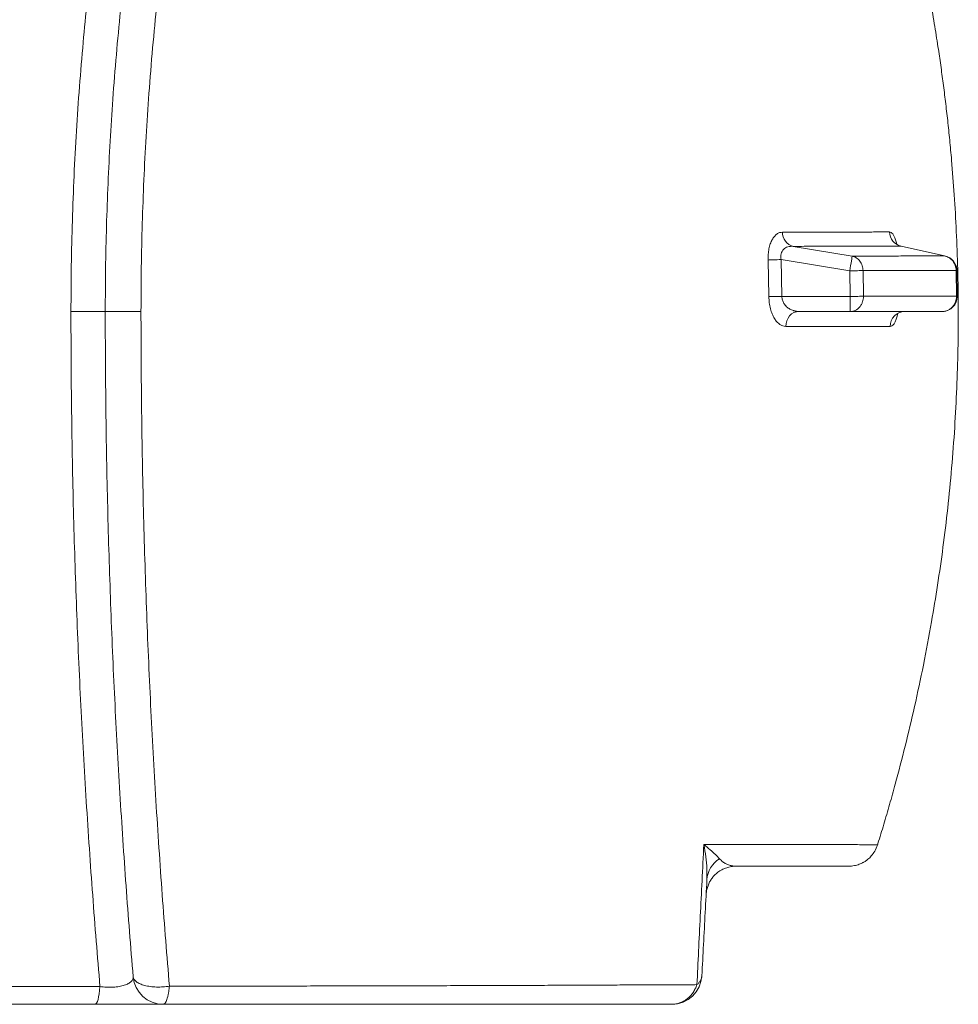
# Model space of a CAD drawing. Extents: x 66397 to 343701, y -440965 to -42461.
# Drawn here: x 199185 to 200390, y -433364 to -432101 of the extents above; entities that cross this region are included whole.
import ezdxf

# ---------------------------------------------------------------- set-up
doc = ezdxf.new("R2010")
doc.units = 0
doc.header["$LTSCALE"] = 100
doc.layers.get('0').update_dxf_attribs({"color": 250, "linetype": 'CONTINUOUS'})
doc.layers.add('v0n100', color=7, linetype='CONTINUOUS')

# ---------------------------------------------------------------- blocks, each defined once
blk = doc.blocks.new('hs1')
at = {"color": 7, "linetype": 'Continuous', "lineweight": 15}
for p, q in [((156864.16, -370364.96), (156902.07, -370371.21)), ((156933.53, -370364.82), (156961.28, -370371.1)), ((156848.59, -370397.17), (156848.1, -370373.72)), ((156856.43, -370373.45), (156900.49, -370380.71)), ((156856.43, -370373.45), (156856.93, -370397.09)), ((156900.76, -370397.09), (156900.49, -370380.71)), ((156909.33, -370397.01), (156909.05, -370380.5)), ((156968.8, -370380.39), (156969.01, -370397.01)), ((156969.46, -370397.02), (156969.25, -370380.42)), ((156856.93, -370397.09), (156900.76, -370397.09)), ((156900.76, -370406.76), (156900.76, -370397.09)), ((156909.33, -370397.01), (156909.33, -370397.09)), ((156969.01, -370397.09), (156969.01, -370397.01)), ((156867.9, -370406.76), (156900.76, -370406.76)), ((156824.6, -370763.08), (156826.82, -370762.75)), ((156825.92, -370762.86), (156827.62, -370762.78)), ((156808.79, -370777.71), (156809.76, -370774.75))]:
    blk.add_line(p, q, dxfattribs=at)
at = {"color": 8, "linetype": 'Continuous', "lineweight": 15}
for p, q in [((156961.28, -370371.1), (156961.72, -370371.19)), ((156808.8, -370777.69), (156809.12, -370776.49))]:
    blk.add_line(p, q, dxfattribs=at)
at = {"color": 7, "linetype": 'Continuous', "lineweight": 15, "flags": 128}
for points in [[(156856.43, -370373.45), (156855.18, -370373.49), (156853.95, -370373.53), (156852.76, -370373.57), (156851.63, -370373.6), (156850.58, -370373.64), (156849.64, -370373.67), (156848.8, -370373.69), (156848.1, -370373.72)], [(156900.49, -370380.71), (156900.78, -370378.95), (156901.06, -370377.25), (156901.33, -370375.67), (156901.56, -370374.26), (156901.76, -370373.08), (156901.91, -370372.15), (156902.01, -370371.52), (156902.07, -370371.21)], [(156900.49, -370380.71), (156901.8, -370380.68), (156903.09, -370380.65), (156904.33, -370380.62), (156905.5, -370380.59), (156906.57, -370380.56), (156907.54, -370380.54), (156908.37, -370380.52), (156909.05, -370380.5)], [(156856.93, -370397.09), (156855.67, -370397.1), (156854.44, -370397.12), (156853.25, -370397.13), (156852.12, -370397.14), (156851.08, -370397.15), (156850.13, -370397.16), (156849.3, -370397.17), (156848.59, -370397.17)], [(156900.76, -370397.09), (156902.08, -370397.08), (156903.36, -370397.07), (156904.6, -370397.05), (156905.77, -370397.04), (156906.85, -370397.03), (156907.81, -370397.02), (156908.64, -370397.02), (156909.33, -370397.01)], [(156400.69, -370406.76), (156403.44, -370406.76), (156406.18, -370406.76), (156408.87, -370406.76), (156411.45, -370406.76), (156413.86, -370406.76), (156416.06, -370406.76), (156418.01, -370406.76), (156419.65, -370406.76), (156420.97, -370406.76), (156421.93, -370406.76), (156422.52, -370406.76), (156422.71, -370406.76)], [(156445.63, -370406.76), (156443.04, -370406.76), (156440.43, -370406.76), (156437.85, -370406.76), (156435.34, -370406.76), (156432.96, -370406.76), (156430.74, -370406.76), (156428.73, -370406.76), (156426.96, -370406.76), (156425.47, -370406.76), (156424.28, -370406.76), (156423.41, -370406.76), (156422.89, -370406.76), (156422.71, -370406.76)], [(156867.9, -370406.76), (156866.25, -370406.94), (156864.67, -370407.49), (156863.2, -370408.37), (156861.92, -370409.56), (156860.87, -370411.02), (156860.08, -370412.68), (156859.59, -370414.48), (156859.42, -370416.36)], [(156808.31, -370781.1), (156808.64, -370778.46), (156808.8, -370777.69)], [(156419.32, -370840.03), (156419.09, -370842.47), (156418.8, -370844.69), (156418.45, -370846.66), (156418.06, -370848.33), (156417.64, -370849.66), (156417.18, -370850.63), (156416.7, -370851.23), (156416.22, -370851.42)]]:
    blk.add_lwpolyline(points, dxfattribs=at)
at = {"color": 8, "linetype": 'Continuous', "lineweight": 15, "flags": 128}
blk.add_lwpolyline([(156824.59, -370763.02), (156824.96, -370762.97), (156825.92, -370762.86)], dxfattribs=at)
at = {"color": 7, "linetype": 'Continuous', "lineweight": 15}
for centre, radius, start, end in [((156866.62, -370355.93), 9.36, 179.62249, 254.76754), ((156935.53, -370355.48), 9.54, 181.49181, 257.90832), ((156959.59, -370380.6), 9.67, 0, 77.25078), ((156959.79, -370397.09), 9.67, 270.89177, 0), ((156935.93, -370416.22), 9.46, 91.27408, 180.85208), ((156826.05, -370772.6), 17.27, 122.12186, 176.30715), ((156459.87, -370832.09), 19.33, 184.80032, 270), ((156786.28, -370832.09), 19.33, 270, 357)]:
    blk.add_arc(centre, radius, start, end, dxfattribs=at)
for points, knots in [([(156918.27, -370749.21), (156918.37, -370748.91), (156919.77, -370744.49), (156922.37, -370735.81), (156926.1, -370723.06), (156930.76, -370706.37), (156936.22, -370685.44), (156942.27, -370659.98), (156947.94, -370633.37), (156952.82, -370607.38), (156956.97, -370582.16), (156960.45, -370557.86), (156963.48, -370532.79), (156965.99, -370507.14), (156967.92, -370481.38), (156969.25, -370456.02), (156970.02, -370430.62), (156970.23, -370405.25), (156969.87, -370379.97), (156968.99, -370355.65), (156967.66, -370332.28), (156966.15, -370312.75), (156964.67, -370296.83), (156963.37, -370284.33), (156961.97, -370272.17), (156960.48, -370260.34), (156958.88, -370248.61), (156957, -370235.82), (156954.73, -370221.57), (156951.97, -370205.67), (156948.8, -370188.81), (156945.42, -370172.3), (156941.9, -370156.24), (156938.28, -370140.75), (156934.29, -370124.68), (156929.91, -370108.1), (156925.8, -370093.42), (156922.19, -370081.13), (156919.33, -370071.68), (156916.68, -370063.18), (156914.27, -370055.64), (156912.11, -370049.03), (156910.32, -370043.63), (156908.86, -370039.33), (156907.74, -370036.02), (156906.8, -370033.32), (156905.98, -370030.92), (156905.08, -370028.37), (156903.87, -370024.9), (156902.25, -370020.35), (156900.25, -370014.81), (156897.98, -370008.62), (156895.05, -370000.76), (156891.33, -369991.05), (156886.71, -369979.32), (156881.61, -369966.76), (156876.2, -369953.86), (156869.6, -369938.59), (156861.81, -369921.24), (156854.8, -369906.26), (156849.84, -369895.94), (156846.98, -369890.07), (156844.13, -369884.3), (156841.38, -369878.79), (156838.86, -369873.78), (156836.63, -369869.41), (156834.71, -369865.66), (156832.85, -369862.05), (156831.15, -369858.8), (156829.9, -369856.42), (156829.17, -369855.02), (156828.55, -369853.84), (156827.54, -369851.93), (156826.06, -369849.15), (156824.17, -369845.6), (156821.79, -369841.18), (156818.89, -369835.85), (156815.46, -369829.58), (156811.5, -369822.49), (156808.4, -369816.96), (156806.59, -369813.81), (156806.29, -369813.29)], [0, 0, 0, 0, 0.000993, 0.014311, 0.027956, 0.041927, 0.067694, 0.094514, 0.122393, 0.151333, 0.175756, 0.200891, 0.226737, 0.253297, 0.280061, 0.306065, 0.331284, 0.358116, 0.383995, 0.40892, 0.43289, 0.455903, 0.469119, 0.481998, 0.494538, 0.506741, 0.518634, 0.530952, 0.54643, 0.562961, 0.580552, 0.599206, 0.614897, 0.631269, 0.648321, 0.666048, 0.68432, 0.695504, 0.705679, 0.714849, 0.723014, 0.730178, 0.736342, 0.740603, 0.74421, 0.747163, 0.749473, 0.75207, 0.755588, 0.760909, 0.767115, 0.773968, 0.781465, 0.79329, 0.806416, 0.820813, 0.835529, 0.850064, 0.872813, 0.895092, 0.901996, 0.908852, 0.91566, 0.922298, 0.92829, 0.933328, 0.937748, 0.941554, 0.946114, 0.9493, 0.950006, 0.951099, 0.953501, 0.956816, 0.961042, 0.966173, 0.972641, 0.980128, 0.988626, 0.998126, 1, 1, 1, 1]), ([(156537.6, -369822.02), (156535.15, -369829.63), (156530.25, -369844.88), (156523.08, -369868.5), (156516.1, -369892.63), (156509.36, -369917.24), (156502.86, -369942.29), (156496.75, -369967.31), (156491.02, -369992.27), (156485.65, -370017.17), (156480.56, -370042.48), (156475.74, -370068.21), (156471.13, -370094.9), (156466.77, -370122.52), (156462.71, -370150.99), (156459.06, -370179.69), (156455.84, -370208.56), (156453.04, -370237.6), (156450.72, -370266.25), (156448.86, -370294.5), (156447.42, -370322.35), (156446.4, -370350.34), (156445.75, -370378.5), (156445.67, -370397.32), (156445.63, -370406.76)], [0, 0, 0, 0, 0.046828, 0.093797, 0.14067, 0.18736, 0.233916, 0.280397, 0.324221, 0.368049, 0.411925, 0.455892, 0.499995, 0.546969, 0.593903, 0.640628, 0.687198, 0.733668, 0.780093, 0.823873, 0.867707, 0.91164, 0.955721, 1, 1, 1, 1]), ([(156400.69, -370406.76), (156400.73, -370397.02), (156400.82, -370377.58), (156401.51, -370348.52), (156402.61, -370319.64), (156404.14, -370290.93), (156406.09, -370262.4), (156408.42, -370234.58), (156411.08, -370207.46), (156414.04, -370181.04), (156417.36, -370154.76), (156421.02, -370128.64), (156425.11, -370102.21), (156429.6, -370075.58), (156434.5, -370048.89), (156439.69, -370022.68), (156445.15, -369996.95), (156450.87, -369971.69), (156457.19, -369945.38), (156464.14, -369918.12), (156471.76, -369890.04), (156479.63, -369862.52), (156485.04, -369844.77), (156487.75, -369835.88)], [0, 0, 0, 0, 0.047005, 0.093779, 0.140376, 0.186853, 0.233265, 0.279664, 0.323447, 0.36731, 0.411296, 0.45545, 0.499815, 0.546838, 0.59364, 0.640278, 0.686801, 0.733283, 0.779781, 0.834616, 0.889552, 0.944653, 1, 1, 1, 1]), ([(156510.24, -369834.66), (156507.91, -369842.21), (156503.23, -369857.31), (156496.41, -369880.65), (156489.78, -369904.4), (156483.36, -369928.6), (156477.18, -369953.24), (156471.35, -369977.82), (156465.89, -370002.33), (156460.77, -370026.74), (156455.92, -370051.55), (156451.33, -370076.73), (156446.95, -370102.8), (156442.8, -370129.74), (156438.94, -370157.52), (156435.48, -370185.51), (156432.41, -370213.67), (156429.75, -370241.98), (156427.54, -370269.93), (156425.77, -370297.46), (156424.41, -370324.61), (156423.44, -370351.9), (156422.83, -370379.31), (156422.75, -370397.61), (156422.71, -370406.76)], [0, 0, 0, 0, 0.046958, 0.093912, 0.140744, 0.187311, 0.233947, 0.280513, 0.32431, 0.36813, 0.41212, 0.456114, 0.500111, 0.547013, 0.593878, 0.640639, 0.687149, 0.733646, 0.780139, 0.823935, 0.867726, 0.9118, 0.955897, 1, 1, 1, 1]), ([(156848.1, -370373.72), (156848.1, -370372.48), (156848.09, -370370), (156848.6, -370366.45), (156849.47, -370363.25), (156850.67, -370360.55), (156852.12, -370358.44), (156853.75, -370356.95), (156855.48, -370356.04), (156856.67, -370355.92), (156857.26, -370355.87)], [0, 0, 0, 0, 0.125162, 0.250641, 0.375559, 0.500538, 0.625718, 0.750371, 0.875238, 1, 1, 1, 1]), ([(156857.26, -370355.87), (156861.92, -370355.86), (156871.26, -370355.83), (156884.11, -370355.81), (156896.13, -370355.78), (156907.13, -370355.76), (156917.2, -370355.74), (156923.06, -370355.74), (156925.99, -370355.73)], [0, 0, 0, 0, 0.165958, 0.332642, 0.50008, 0.66745, 0.834009, 1, 1, 1, 1]), ([(156933.55, -370364.89), (156933.03, -370364.75), (156932.05, -370364.49), (156931, -370363.89), (156930.35, -370363.38), (156930.02, -370363.05), (156929.89, -370362.88), (156929.9, -370362.9), (156929.9, -370362.91)], [0, 0, 0, 0, 0.260033, 0.486997, 0.679351, 0.838196, 0.965112, 1, 1, 1, 1]), ([(156864.16, -370364.96), (156863.58, -370364.94), (156862.42, -370364.9), (156860.77, -370365.23), (156859.27, -370365.85), (156857.98, -370366.82), (156856.98, -370368.12), (156856.35, -370369.72), (156856.13, -370371.56), (156856.33, -370372.81), (156856.43, -370373.45)], [0, 0, 0, 0, 0.143439, 0.282312, 0.41485, 0.540786, 0.659384, 0.772649, 0.884947, 1, 1, 1, 1]), ([(156933.53, -370364.82), (156930.58, -370364.82), (156924.66, -370364.83), (156914.5, -370364.85), (156903.4, -370364.87), (156891.26, -370364.9), (156878.29, -370364.93), (156868.87, -370364.95), (156864.16, -370364.96)], [0, 0, 0, 0, 0.165965, 0.332521, 0.499893, 0.667322, 0.833969, 1, 1, 1, 1]), ([(156902.07, -370371.21), (156906.72, -370371.2), (156916.04, -370371.18), (156928.85, -370371.16), (156940.74, -370371.13), (156951.67, -370371.11), (156958.08, -370371.1), (156961.28, -370371.1)], [0, 0, 0, 0, 0.199255, 0.399364, 0.600309, 0.800545, 1, 1, 1, 1]), ([(156902.07, -370371.21), (156902.98, -370371.51), (156904.86, -370372.12), (156907.14, -370374.34), (156908.71, -370377.25), (156908.94, -370379.44), (156909.05, -370380.5)], [0, 0, 0, 0, 0.242592, 0.499998, 0.75741, 1, 1, 1, 1]), ([(156961.28, -370371.1), (156962.26, -370371.39), (156964.29, -370372.01), (156966.74, -370374.23), (156968.43, -370377.13), (156968.68, -370379.32), (156968.8, -370380.39)], [0, 0, 0, 0, 0.242598, 0.500001, 0.757402, 1, 1, 1, 1]), ([(156909.05, -370380.5), (156913.75, -370380.49), (156923.15, -370380.47), (156936.07, -370380.45), (156948.07, -370380.42), (156959.09, -370380.4), (156965.57, -370380.39), (156968.8, -370380.39)], [0, 0, 0, 0, 0.199238, 0.39934, 0.600298, 0.800548, 1, 1, 1, 1]), ([(156859.42, -370416.36), (156858.77, -370416.29), (156857.48, -370416.17), (156855.57, -370415.15), (156853.76, -370413.53), (156852.1, -370411.28), (156850.67, -370408.43), (156849.54, -370405.04), (156848.77, -370401.23), (156848.65, -370398.53), (156848.59, -370397.17)], [0, 0, 0, 0, 0.124814, 0.249558, 0.374376, 0.498998, 0.624023, 0.748965, 0.874176, 1, 1, 1, 1]), ([(156856.93, -370397.09), (156856.95, -370397.49), (156857, -370398.3), (156857.28, -370399.46), (156857.69, -370400.55), (156858.27, -370401.64), (156859.04, -370402.71), (156859.98, -370403.71), (156861, -370404.55), (156862.08, -370405.24), (156863.2, -370405.8), (156864.15, -370406.15), (156864.91, -370406.38), (156865.5, -370406.51), (156866.09, -370406.62), (156866.72, -370406.7), (156867.32, -370406.75), (156867.73, -370406.76), (156867.9, -370406.76)], [0, 0, 0, 0, 0.062343, 0.126466, 0.187389, 0.252078, 0.33281, 0.415735, 0.50111, 0.581866, 0.664508, 0.75044, 0.78782, 0.829379, 0.875118, 0.91249, 0.964448, 1, 1, 1, 1]), ([(156900.76, -370406.76), (156901.15, -370406.74), (156901.87, -370406.71), (156902.93, -370406.47), (156903.87, -370406.12), (156904.72, -370405.68), (156905.48, -370405.18), (156906.18, -370404.6), (156907.06, -370403.7), (156907.99, -370402.42), (156908.77, -370400.7), (156909.24, -370398.91), (156909.3, -370397.69), (156909.33, -370397.09)], [0, 0, 0, 0, 0.086321, 0.160888, 0.240078, 0.306691, 0.368803, 0.436119, 0.500269, 0.633746, 0.760116, 0.880972, 1, 1, 1, 1]), ([(156969.01, -370397.01), (156965.78, -370397.01), (156959.32, -370397.01), (156948.31, -370397.01), (156936.34, -370397.01), (156923.42, -370397.01), (156914.02, -370397.01), (156909.33, -370397.01)], [0, 0, 0, 0, 0.199333, 0.39944, 0.600256, 0.800437, 1, 1, 1, 1]), ([(156959.79, -370406.76), (156960.21, -370406.74), (156960.99, -370406.71), (156962.12, -370406.47), (156963.15, -370406.12), (156964.1, -370405.66), (156965.18, -370404.98), (156966.14, -370404.15), (156966.97, -370403.18), (156967.71, -370402.12), (156968.4, -370400.7), (156968.91, -370398.91), (156968.98, -370397.69), (156969.01, -370397.09)], [0, 0, 0, 0, 0.086303, 0.16083, 0.240071, 0.310373, 0.377153, 0.500104, 0.567544, 0.633331, 0.760125, 0.880852, 1, 1, 1, 1]), ([(156419.32, -370840.03), (156418.51, -370830.33), (156416.89, -370810.98), (156414.61, -370781.46), (156412.47, -370751.56), (156410.48, -370721.24), (156408.66, -370690.6), (156407.01, -370659.74), (156405.55, -370628.7), (156404.27, -370597.49), (156403.18, -370566.12), (156402.28, -370534.57), (156401.57, -370502.86), (156401.07, -370470.98), (156400.75, -370438.93), (156400.71, -370417.5), (156400.69, -370406.76)], [0, 0, 0, 0, 0.07182, 0.143311, 0.214916, 0.286716, 0.358512, 0.430002, 0.501261, 0.572366, 0.643393, 0.714415, 0.785508, 0.856751, 0.928222, 1, 1, 1, 1]), ([(156440.61, -370833.71), (156439.81, -370824.06), (156438.23, -370804.8), (156436.03, -370775.47), (156433.97, -370745.9), (156432.07, -370716.02), (156430.32, -370685.88), (156428.75, -370655.51), (156427.35, -370624.98), (156426.13, -370594.28), (156425.09, -370563.43), (156424.23, -370532.41), (156423.55, -370501.22), (156423.07, -370469.87), (156422.77, -370438.36), (156422.73, -370417.3), (156422.71, -370406.76)], [0, 0, 0, 0, 0.0722479, 0.1441556, 0.2157911, 0.2873221, 0.3589481, 0.4302595, 0.5014628, 0.5724558, 0.6434547, 0.7144522, 0.7855477, 0.856767, 0.9283376, 1, 1, 1, 1]), ([(156445.63, -370406.76), (156445.65, -370417.48), (156445.69, -370438.87), (156446, -370470.86), (156446.49, -370502.68), (156447.18, -370534.34), (156448.06, -370565.82), (156449.12, -370597.14), (156450.37, -370628.28), (156451.79, -370659.26), (156453.4, -370690.07), (156455.18, -370720.71), (156457.13, -370751.09), (156459.24, -370781.11), (156461.48, -370810.72), (156463.09, -370830.11), (156463.89, -370839.79)], [0, 0, 0, 0, 0.071846, 0.143377, 0.21467, 0.285798, 0.356833, 0.427844, 0.498904, 0.570084, 0.641457, 0.713098, 0.785038, 0.856855, 0.928485, 1, 1, 1, 1]), ([(156959.79, -370406.76), (156956.59, -370406.76), (156950.18, -370406.76), (156939.3, -370406.76), (156927.48, -370406.76), (156914.72, -370406.76), (156905.42, -370406.76), (156900.76, -370406.76)], [0, 0, 0, 0, 0.2003507, 0.4001951, 0.5998447, 0.7999186, 1, 1, 1, 1]), ([(156926.47, -370416.36), (156923.59, -370416.36), (156917.84, -370416.36), (156908.03, -370416.36), (156897.37, -370416.36), (156885.72, -370416.36), (156873.17, -370416.36), (156864.01, -370416.36), (156859.42, -370416.36)], [0, 0, 0, 0, 0.166117, 0.331822, 0.497594, 0.663913, 0.831256, 1, 1, 1, 1]), ([(156802.43, -370838.82), (156802.78, -370831.66), (156803.47, -370817.31), (156804.55, -370795.02), (156805.67, -370772.28), (156806.44, -370756.68), (156806.83, -370748.9)], [0, 0, 0, 0, 0.250426, 0.501414, 0.751158, 1, 1, 1, 1]), ([(156808.82, -370771.49), (156808.86, -370769.12), (156808.95, -370764.38), (156808.26, -370756.82), (156807.31, -370751.54), (156806.83, -370748.9)], [0, 0, 0, 0, 0.332596, 0.66535, 1, 1, 1, 1]), ([(156806.83, -370748.9), (156808.23, -370750.03), (156811.03, -370752.27), (156814.41, -370755.32), (156816.05, -370757.09), (156816.87, -370757.98)], [0, 0, 0, 0, 0.335197, 0.66788, 1, 1, 1, 1]), ([(156899.56, -370762.78), (156900.24, -370762.77), (156901.5, -370762.73), (156903.35, -370762.47), (156904.98, -370762.1), (156906.38, -370761.65), (156907.57, -370761.17), (156908.45, -370760.76), (156909.07, -370760.43), (156909.36, -370760.27), (156909.72, -370760.06), (156910.72, -370759.45), (156912.37, -370758.24), (156914.57, -370756.1), (156916.79, -370753.08), (156917.76, -370750.55), (156918.28, -370749.2)], [0, 0, 0, 0, 0.173216, 0.321811, 0.445675, 0.544766, 0.619158, 0.669228, 0.685587, 0.691818, 0.696956, 0.715237, 0.7638, 0.828618, 0.908319, 1, 1, 1, 1]), ([(156816.87, -370757.98), (156817.56, -370758.68), (156818.96, -370760.1), (156821.1, -370761.36), (156823.27, -370762.22), (156825.46, -370762.7), (156826.89, -370762.75), (156827.62, -370762.78)], [0, 0, 0, 0, 0.192195, 0.389376, 0.589786, 0.793358, 1, 1, 1, 1]), ([(156808.8, -370777.71), (156809.01, -370776.9), (156809.4, -370775.44), (156810.43, -370773.1), (156811.7, -370770.96), (156813.33, -370768.89), (156815.38, -370766.96), (156817.7, -370765.37), (156820.29, -370764.13), (156822.99, -370763.24), (156824.91, -370762.99), (156825.93, -370762.86)], [0, 0, 0, 0, 0.144174, 0.260791, 0.355358, 0.437154, 0.531825, 0.655805, 0.756272, 0.871117, 1, 1, 1, 1]), ([(156827.62, -370762.78), (156831.53, -370762.78), (156839.34, -370762.78), (156849.71, -370762.78), (156859.07, -370762.78), (156867.32, -370762.78), (156873.47, -370762.78), (156878, -370762.78), (156881.29, -370762.78), (156884.25, -370762.78), (156886.9, -370762.78), (156889.25, -370762.78), (156891.36, -370762.78), (156893.49, -370762.78), (156895.49, -370762.78), (156897.24, -370762.78), (156898.5, -370762.78), (156899.25, -370762.78), (156899.45, -370762.78), (156899.51, -370762.78)], [0, 0, 0, 0, 0.079217, 0.158221, 0.237031, 0.31636, 0.395227, 0.439438, 0.484102, 0.529235, 0.572443, 0.616218, 0.660632, 0.705696, 0.769584, 0.835163, 0.900924, 0.965279, 1, 1, 1, 1]), ([(156805.59, -370833.1), (156805.94, -370826.46), (156806.63, -370813.18), (156807.71, -370792.62), (156808.45, -370778.53), (156808.82, -370771.49)], [0, 0, 0, 0, 0.3334307, 0.6670815, 1, 1, 1, 1]), ([(156440.61, -370833.71), (156440.58, -370834.25), (156440.53, -370835.32), (156439.46, -370836.82), (156437.67, -370838.15), (156435.09, -370839.25), (156431.79, -370840.05), (156427.89, -370840.47), (156423.57, -370840.5), (156420.74, -370840.19), (156419.32, -370840.03)], [0, 0, 0, 0, 0.139968, 0.27723, 0.408848, 0.535458, 0.655142, 0.77075, 0.884494, 1, 1, 1, 1]), ([(156463.89, -370839.79), (156462.52, -370839.97), (156459.74, -370840.34), (156455.51, -370840.4), (156451.5, -370840.09), (156447.92, -370839.4), (156444.89, -370838.36), (156442.57, -370837.02), (156441.02, -370835.45), (156440.74, -370834.28), (156440.61, -370833.71)], [0, 0, 0, 0, 0.1235, 0.25, 0.376499, 0.499999, 0.623502, 0.75, 0.876497, 1, 1, 1, 1]), ([(156805.59, -370833.1), (156805.56, -370833.4), (156805.51, -370833.91), (156805.32, -370834.69), (156805.07, -370835.4), (156804.59, -370836.38), (156803.8, -370837.55), (156802.89, -370838.4), (156802.43, -370838.82)], [0, 0, 0, 0, 0.1452866, 0.2488829, 0.3819326, 0.5001431, 0.7512556, 1, 1, 1, 1]), ([(156419.32, -370840.03), (156409.49, -370840.03), (156389.85, -370840.05), (156370.05, -370840.06), (156360.15, -370840.06)], [0, 0, 0, 0, 0.500473, 1, 1, 1, 1]), ([(156463.89, -370839.79), (156463.8, -370840.61), (156463.62, -370842.25), (156463.25, -370844.51), (156462.8, -370846.56), (156462.28, -370848.32), (156461.71, -370849.71), (156461.18, -370850.59), (156460.72, -370851.09), (156460.31, -370851.37), (156460.03, -370851.4), (156459.87, -370851.42)], [0, 0, 0, 0, 0.120365, 0.244604, 0.371568, 0.499942, 0.628317, 0.755281, 0.834677, 0.910724, 1, 1, 1, 1]), ([(156802.43, -370838.82), (156799.05, -370838.83), (156792.28, -370838.85), (156781.18, -370838.89), (156769.28, -370838.94), (156756.47, -370839.01), (156742.72, -370839.08), (156728.11, -370839.15), (156712.73, -370839.22), (156696.65, -370839.28), (156679.88, -370839.35), (156662.46, -370839.41), (156644.38, -370839.46), (156625.7, -370839.52), (156606.54, -370839.57), (156586.99, -370839.61), (156567.14, -370839.65), (156547, -370839.69), (156526.6, -370839.72), (156505.94, -370839.75), (156485.04, -370839.77), (156470.95, -370839.79), (156463.89, -370839.79)], [0, 0, 0, 0, 0.050019, 0.100062, 0.150198, 0.200518, 0.251066, 0.301679, 0.351961, 0.402016, 0.45196, 0.501904, 0.551954, 0.60221, 0.652487, 0.702439, 0.752158, 0.801733, 0.85124, 0.900747, 0.950317, 1, 1, 1, 1]), ([(156786.28, -370851.42), (156786.77, -370851.41), (156787.61, -370851.39), (156788.89, -370851.22), (156790.09, -370850.97), (156791.78, -370850.46), (156793.83, -370849.56), (156796.18, -370848.02), (156798.26, -370846.1), (156800.02, -370843.87), (156801.45, -370841.45), (156802.11, -370839.69), (156802.43, -370838.82)], [0, 0, 0, 0, 0.069996, 0.119991, 0.185644, 0.244234, 0.371382, 0.500082, 0.632007, 0.755932, 0.880006, 1, 1, 1, 1]), ([(156358.45, -370851.42), (156365.01, -370851.42), (156378.01, -370851.42), (156397.28, -370851.42), (156409.94, -370851.42), (156416.22, -370851.42)], [0, 0, 0, 0, 0.33928, 0.672534, 1, 1, 1, 1]), ([(156416.22, -370851.42), (156417.63, -370851.42), (156420.45, -370851.42), (156424.74, -370851.42), (156428.98, -370851.42), (156433.13, -370851.42), (156437.11, -370851.42), (156440.87, -370851.42), (156444.37, -370851.42), (156447.56, -370851.42), (156450.43, -370851.42), (156452.94, -370851.42), (156455.07, -370851.42), (156457.02, -370851.42), (156458.6, -370851.42), (156459.68, -370851.42), (156459.81, -370851.42), (156459.87, -370851.42)], [0, 0, 0, 0, 0.062824, 0.125315, 0.188264, 0.250645, 0.312986, 0.37589, 0.43781, 0.500316, 0.5626, 0.625579, 0.68746, 0.749997, 0.833155, 0.916657, 1, 1, 1, 1]), ([(156459.87, -370851.42), (156465.66, -370851.42), (156477.16, -370851.42), (156494.13, -370851.42), (156510.94, -370851.42), (156527.56, -370851.42), (156543.97, -370851.42), (156561.28, -370851.42), (156579.38, -370851.42), (156598.26, -370851.42), (156616.67, -370851.42), (156634.59, -370851.42), (156651.97, -370851.42), (156668.69, -370851.42), (156684.79, -370851.42), (156700.2, -370851.42), (156714.92, -370851.42), (156728.88, -370851.42), (156742, -370851.42), (156754.27, -370851.42), (156765.69, -370851.42), (156776.43, -370851.42), (156782.99, -370851.42), (156786.28, -370851.42)], [0, 0, 0, 0, 0.0422521, 0.0839226, 0.1250448, 0.1670461, 0.2085088, 0.2494744, 0.299937, 0.3497284, 0.3997129, 0.4499168, 0.4996476, 0.5496198, 0.5992618, 0.6491009, 0.6991886, 0.7492193, 0.7994236, 0.8493051, 0.8993382, 0.9495291, 1, 1, 1, 1])]:
    blk.add_open_spline(points, degree=3, knots=knots, dxfattribs=at)
at = {"color": 8, "linetype": 'Continuous', "lineweight": 15}
for points, knots in [([(156925.99, -370355.73), (156926.34, -370355.79), (156927.05, -370355.91), (156928.09, -370356.89), (156929.08, -370358.45), (156929.97, -370360.69), (156930.53, -370362.49), (156930.74, -370363.61), (156930.75, -370363.67)], [0, 0, 0, 0, 0.197981, 0.396272, 0.593763, 0.792254, 0.989863, 1, 1, 1, 1]), ([(156969.23, -370380.42), (156969.24, -370380.42), (156969.37, -370380.4), (156969.08, -370380.39), (156968.8, -370380.39)], [0, 0, 0, 0, 0.044307, 1, 1, 1, 1]), ([(156969.01, -370397.01), (156969.29, -370397.01), (156969.59, -370397.01), (156969.45, -370397.02), (156969.44, -370397.02)], [0, 0, 0, 0, 0.957573, 1, 1, 1, 1]), ([(156931.34, -370407.87), (156931.33, -370407.96), (156931.13, -370409.18), (156930.57, -370411.09), (156929.7, -370413.44), (156928.69, -370415.1), (156927.6, -370416.16), (156926.85, -370416.29), (156926.47, -370416.36)], [0, 0, 0, 0, 0.016937, 0.213916, 0.411077, 0.607192, 0.804184, 1, 1, 1, 1]), ([(156806.83, -370748.9), (156811.22, -370748.89), (156819.98, -370748.87), (156831.87, -370748.86), (156842.96, -370748.86), (156853.25, -370748.86), (156862.73, -370748.86), (156871.98, -370748.87), (156880.81, -370748.88), (156889, -370748.9), (156896.03, -370748.92), (156901.95, -370748.94), (156906.99, -370748.97), (156911.13, -370749), (156914.31, -370749.04), (156916.52, -370749.09), (156917.79, -370749.13), (156918.36, -370749.17), (156918.21, -370749.19), (156918.17, -370749.2)], [0, 0, 0, 0, 0.053009, 0.10582, 0.158281, 0.210629, 0.262945, 0.315275, 0.37815, 0.441182, 0.504228, 0.566877, 0.629198, 0.6987, 0.767977, 0.837102, 0.906132, 0.97511, 1, 1, 1, 1])]:
    blk.add_open_spline(points, degree=3, knots=knots, dxfattribs=at)

msp = doc.modelspace()

# ---------------------------------------------------------------- block references
at = {"layer": 'v0n100', "xscale": 2, "yscale": 2, "zscale": 2}
msp.add_blockref('hs1', (-113550.8, 308338.4), dxfattribs=at)

doc.saveas('drawing.dxf')
